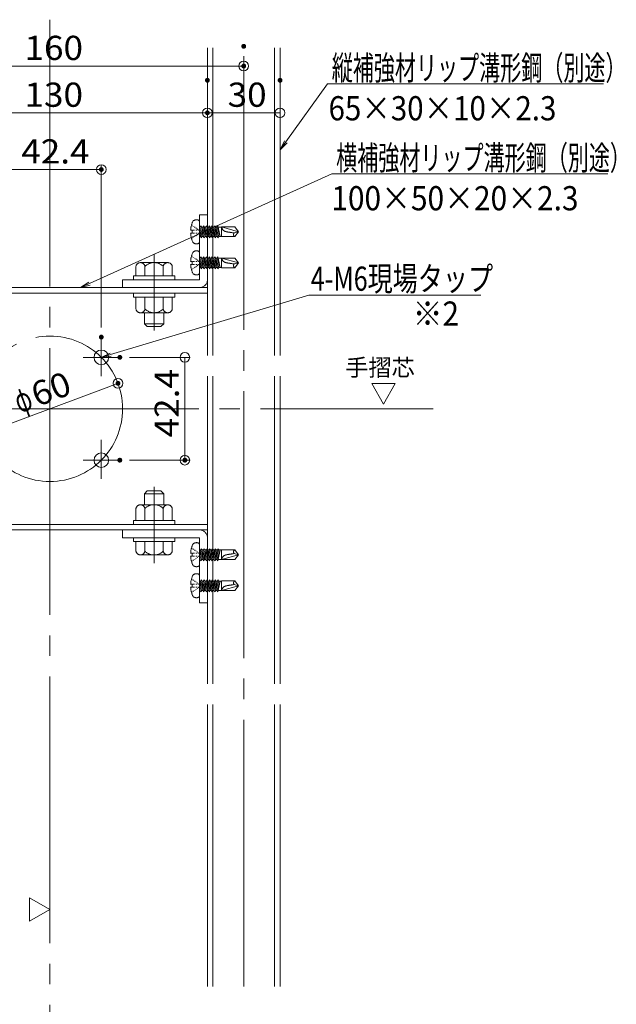
# Model space of a CAD drawing. Units: millimetres. Extents: x -800 to 807, y -553 to 555.
# Drawn here: x -259 to -13, y -147 to 259 of the extents above; entities that cross this region are included whole.
import ezdxf

# ---------------------------------------------------------------- set-up
doc = ezdxf.new("R2010")
doc.units = ezdxf.units.MM
doc.header["$LTSCALE"] = 5
for name, pattern in [('JWW_CENTERX2', [27.093333, 22.013333, -1.693333, 1.693333, -1.693333]), ('JWW_DASHED3', [3.386667, 2.54, -0.846667]), ('JWW_DASHEDX2', [27.093333, 25.4, -1.693333])]:
    doc.linetypes.add(name, pattern=pattern)
for name, color, linetype in [('08文字', 7, 'Continuous'), ('10ユーザー', 7, 'Continuous'), ('2通り芯', 7, 'Continuous'), ('6文字', 7, 'Continuous'), ('CENTER', 7, 'Continuous'), ('GR1-1', 7, 'Continuous'), ('moji', 7, 'Continuous'), ('SEHINSHIN', 7, 'Continuous'), ('shade', 7, 'Continuous'), ('中心線', 7, 'Continuous'), ('製品', 7, 'Continuous')]:
    doc.layers.add(name, color=color, linetype=linetype)
doc.styles.add('ＭＳ ゴシック', font='txt', dxfattribs={"height": 1})
doc.styles.add('ＭＳ Ｐゴシック', font='txt', dxfattribs={"height": 1})

# ---------------------------------------------------------------- blocks, each defined once
blk = doc.blocks.new('_ORIGIN_0-B_')
at = {"layer": '6文字', "color": 1, "linetype": 'Continuous', "lineweight": 5}
blk.add_line((0, 0), (-1, 0), dxfattribs=at)
blk.add_circle((0, 0), 0.5, dxfattribs=at)
blk = doc.blocks.new('MLeader1_0-B_')
at = {"layer": '6文字', "color": 1, "linetype": 'Continuous', "lineweight": 5}
for p, q in [((-29.929, 41.821), (-26.49, 46.605)), ((-26.49, 46.605), (-26.202, 46.605)), ((-26.202, 46.605), (-3.692, 46.605))]:
    blk.add_line(p, q, dxfattribs=at)
at = {"layer": '6文字', "color": 2, "linetype": 'Continuous', "lineweight": 20}
for p, q in [((-30.396, 41.172), (-30.037, 41.899)), ((-30.396, 41.172), (-29.929, 41.821)), ((-29.82, 41.744), (-30.396, 41.172))]:
    blk.add_line(p, q, dxfattribs=at)
at = {"layer": '6文字', "color": 2, "linetype": 'Continuous', "lineweight": 20, "style": 'ＭＳ ゴシック'}
for s, width, p in [('縦補強材リップ溝形鋼（別途）', 0.638136, (-26.13, 46.924)), ('65×30×10×2.3', 0.894793, (-26.396, 43.591))]:
    blk.add_text(s, height=1.99644, dxfattribs=dict(at, width=width)).set_placement(p)
blk = doc.blocks.new('MLeader2_0-B_')
at = {"layer": '6文字', "color": 1, "linetype": 'Continuous', "lineweight": 5}
for p, q in [((-46.135, 30.124), (-26.125, 39.181)), ((-26.125, 39.181), (-25.837, 39.181)), ((-25.837, 39.181), (-3.328, 39.181))]:
    blk.add_line(p, q, dxfattribs=at)
at = {"layer": '6文字', "color": 2, "linetype": 'Continuous', "lineweight": 20}
for p, q in [((-46.864, 29.794), (-46.19, 30.245)), ((-46.864, 29.794), (-46.135, 30.124)), ((-46.08, 30.002), (-46.864, 29.794))]:
    blk.add_line(p, q, dxfattribs=at)
at = {"layer": '6文字', "color": 2, "linetype": 'Continuous', "lineweight": 20, "style": 'ＭＳ ゴシック'}
for s, width, p in [('横補強材リップ溝形鋼（別途）', 0.638136, (-25.765, 39.501)), ('100×50×20×2.3', 0.905487, (-26.165, 36.168))]:
    blk.add_text(s, height=1.99644, dxfattribs=dict(at, width=width)).set_placement(p)
blk = doc.blocks.new('MLeader3_0-B_')
at = {"layer": '6文字', "color": 1, "linetype": 'Continuous', "lineweight": 5}
for p, q in [((-44.387, 24.266), (-28.027, 29.16)), ((-28.027, 29.16), (-27.739, 29.16)), ((-27.739, 29.16), (-13.816, 29.16))]:
    blk.add_line(p, q, dxfattribs=at)
at = {"layer": '6文字', "color": 2, "linetype": 'Continuous', "lineweight": 20}
for p, q in [((-45.153, 24.037), (-44.425, 24.394)), ((-45.153, 24.037), (-44.387, 24.266)), ((-44.348, 24.138), (-45.153, 24.037))]:
    blk.add_line(p, q, dxfattribs=at)
at = {"layer": '6文字', "color": 2, "linetype": 'Continuous', "lineweight": 20, "style": 'ＭＳ ゴシック', "width": 0.760353}
blk.add_text('4-M6現場タップ', height=1.9964, dxfattribs=at).set_placement((-27.867, 29.53))

msp = doc.modelspace()

# ---------------------------------------------------------------- linework, layer by layer
at = {"color": 6, "linetype": 'JWW_CENTERX2', "lineweight": 9}
for p, q in [((-203.88, 162.66), (-203.88, 131.23)), ((-203.88, 35.28), (-203.88, 66.71))]:
    msp.add_line(p, q, dxfattribs=at)
at = {"layer": '10ユーザー', "color": 4, "linetype": 'Continuous', "lineweight": 15}
for p, q in [((-104.44, 109.34), (-114.16, 109.34)), ((-114.16, 109.34), (-109.3, 100.92)), ((-109.3, 100.92), (-104.44, 109.34)), ((-255.39, -112.46), (-255.39, -102.74)), ((-255.39, -102.74), (-246.98, -107.6)), ((-246.98, -107.6), (-255.39, -112.46))]:
    msp.add_line(p, q, dxfattribs=at)
at = {"layer": '2通り芯', "color": 1, "linetype": 'JWW_CENTERX2', "lineweight": 9}
msp.add_line((-246.98, 259.49), (-246.98, -543.64), dxfattribs=at)
at = {"layer": '6文字', "color": 1, "linetype": 'Continuous', "lineweight": 5}
for p, q in [((-166.98, 244.5), (-166.98, 238.37)), ((-322.98, 240.37), (-170.98, 240.37)), ((-181.98, 230.48), (-181.98, 219.05)), ((-181.98, 230.48), (-181.98, 219.05)), ((-151.98, 230.48), (-151.98, 219.05)), ((-307.98, 221.05), (-185.98, 221.05)), ((-155.98, 221.05), (-177.98, 221.05)), ((-225.76, 132.54), (-225.76, 199.66)), ((-264.19, 197.66), (-229.76, 197.66)), ((-214.12, 120.18), (-189.28, 120.18)), ((-191.28, 116.18), (-191.28, 81.76)), ((-271.33, 89.86), (-222.63, 108.08)), ((-214.12, 77.76), (-189.28, 77.76))]:
    msp.add_line(p, q, dxfattribs=at)
at = {"layer": 'CENTER', "color": 5, "linetype": 'JWW_CENTERX2', "lineweight": 5}
msp.add_line((-166.98, -139.37), (-166.98, 247.92), dxfattribs=at)
at = {"layer": 'DEFPOINTS', "color": 1, "linetype": 'Continuous', "lineweight": 5, "const_width": 1}
for points in [[(-166.48, 248.5, 0.414214), (-166.98, 249, 0.414214), (-167.48, 248.5, 0.414214), (-166.98, 248, 0.414214)], [(-166.48, 240.37, 0.414214), (-166.98, 240.87, 0.414214), (-167.48, 240.37, 0.414214), (-166.98, 239.87, 0.414214)], [(-181.48, 234.48, 0.414214), (-181.98, 234.98, 0.414214), (-182.48, 234.48, 0.414214), (-181.98, 233.98, 0.414214)], [(-181.48, 234.48, 0.414214), (-181.98, 234.98, 0.414214), (-182.48, 234.48, 0.414214), (-181.98, 233.98, 0.414214)], [(-151.48, 234.48, 0.414214), (-151.98, 234.98, 0.414214), (-152.48, 234.48, 0.414214), (-151.98, 233.98, 0.414214)], [(-181.48, 221.05, 0.414214), (-181.98, 221.55, 0.414214), (-182.48, 221.05, 0.414214), (-181.98, 220.55, 0.414214)], [(-181.48, 221.05, 0.414214), (-181.98, 221.55, 0.414214), (-182.48, 221.05, 0.414214), (-181.98, 220.55, 0.414214)], [(-225.26, 197.66, 0.414214), (-225.76, 198.16, 0.414214), (-226.26, 197.66, 0.414214), (-225.76, 197.16, 0.414214)], [(-225.26, 128.54, 0.414214), (-225.76, 129.04, 0.414214), (-226.26, 128.54, 0.414214), (-225.76, 128.04, 0.414214)], [(-217.62, 120.18, 0.414214), (-218.12, 120.68, 0.414214), (-218.62, 120.18, 0.414214), (-218.12, 119.68, 0.414214)], [(-218.38, 109.48, 0.414214), (-218.88, 109.98, 0.414214), (-219.38, 109.48, 0.414214), (-218.88, 108.98, 0.414214)], [(-217.62, 77.76, 0.414214), (-218.12, 78.26, 0.414214), (-218.62, 77.76, 0.414214), (-218.12, 77.26, 0.414214)], [(-190.78, 77.76, 0.414214), (-191.28, 78.26, 0.414214), (-191.78, 77.76, 0.414214), (-191.28, 77.26, 0.414214)]]:
    msp.add_lwpolyline(points, format="xyb", close=True, dxfattribs=at)
at = {"layer": 'GR1-1', "color": 7, "linetype": 'Continuous', "lineweight": 5}
for centre in [(-225.76, 120.18), (-225.76, 77.76)]:
    msp.add_circle(centre, 3, dxfattribs=at)
at = {"layer": 'SEHINSHIN', "color": 8, "linetype": 'JWW_CENTERX2', "lineweight": 5}
for p, q in [((-225.76, 128.54), (-225.76, 112.48)), ((-233.27, 120.18), (-218.12, 120.18)), ((-246.98, 107.32), (-246.98, 91.27)), ((-254.48, 98.97), (-239.33, 98.97)), ((-225.76, 86.11), (-225.76, 70.05)), ((-233.27, 77.76), (-218.12, 77.76))]:
    msp.add_line(p, q, dxfattribs=at)
at = {"layer": 'SEHINSHIN', "color": 8, "linetype": 'JWW_CENTERX2', "lineweight": 9}
msp.add_circle((-246.98, 98.97), 30, dxfattribs=at)
at = {"layer": 'shade', "color": 6, "linetype": 'JWW_DASHEDX2', "lineweight": 15}
for p, q in [((-181.98, 247.92), (-181.98, -139.37)), ((-179.68, 247.92), (-179.68, -139.37)), ((-154.28, 247.92), (-154.28, -139.37)), ((-151.98, 247.92), (-151.98, -139.37)), ((-181.98, 178.97), (-185.18, 178.97)), ((-185.18, 178.97), (-185.18, 152.17)), ((-181.98, 152.17), (-181.98, 178.97)), ((-198.35, 159.27), (-209.61, 159.27)), ((-211.48, 153.77), (-211.48, 157.71)), ((-207.73, 153.77), (-207.73, 157.71)), ((-200.23, 153.77), (-200.23, 157.71)), ((-196.48, 153.77), (-196.48, 157.71)), ((-216.98, 148.97), (-216.98, 152.17)), ((-216.98, 152.17), (-185.18, 152.17)), ((-212.48, 153.77), (-212.48, 152.17)), ((-195.48, 153.77), (-212.48, 153.77)), ((-212.48, 152.17), (-195.48, 152.17)), ((-211.48, 153.77), (-196.48, 153.77)), ((-207.98, 153.77), (-199.98, 153.77)), ((-195.48, 152.17), (-195.48, 153.77)), ((-181.98, 148.97), (-311.98, 148.97)), ((-181.98, 146.67), (-311.98, 146.67)), ((-216.98, 148.97), (-185.18, 148.97)), ((-212.48, 146.67), (-212.48, 145.07)), ((-195.48, 146.67), (-212.48, 146.67)), ((-195.48, 145.07), (-195.48, 146.67)), ((-212.48, 145.07), (-195.48, 145.07)), ((-211.48, 145.07), (-211.48, 140.13)), ((-196.48, 145.07), (-211.48, 145.07)), ((-207.73, 145.07), (-207.73, 140.13)), ((-200.23, 145.07), (-200.23, 140.13)), ((-196.48, 145.07), (-196.48, 140.13)), ((-209.61, 138.57), (-198.35, 138.57)), ((-207.98, 138.57), (-207.98, 134.07)), ((-199.98, 138.57), (-199.98, 134.07)), ((-207.98, 134.07), (-206.78, 132.87)), ((-207.98, 134.07), (-199.98, 134.07)), ((-199.98, 134.07), (-201.18, 132.87)), ((-206.78, 132.87), (-201.18, 132.87)), ((-207.98, 63.87), (-206.78, 65.07)), ((-206.78, 65.07), (-201.18, 65.07)), ((-199.98, 63.87), (-201.18, 65.07)), ((-207.98, 63.87), (-199.98, 63.87)), ((-207.98, 59.37), (-207.98, 63.87)), ((-199.98, 59.37), (-199.98, 63.87)), ((-211.48, 52.87), (-211.48, 57.81)), ((-209.61, 59.37), (-198.35, 59.37)), ((-207.73, 52.87), (-207.73, 57.81)), ((-200.23, 52.87), (-200.23, 57.81)), ((-196.48, 52.87), (-196.48, 57.81)), ((-212.48, 51.27), (-212.48, 52.87)), ((-212.48, 52.87), (-195.48, 52.87)), ((-196.48, 52.87), (-211.48, 52.87)), ((-195.48, 52.87), (-195.48, 51.27)), ((-181.98, 51.27), (-311.98, 51.27)), ((-181.98, 48.97), (-311.98, 48.97)), ((-216.98, 48.97), (-185.18, 48.97)), ((-216.98, 48.97), (-216.98, 45.77)), ((-195.48, 51.27), (-212.48, 51.27)), ((-216.98, 45.77), (-185.18, 45.77)), ((-212.48, 44.17), (-212.48, 45.77)), ((-212.48, 45.77), (-195.48, 45.77)), ((-195.48, 45.77), (-195.48, 44.17)), ((-185.18, 18.97), (-185.18, 45.77)), ((-181.98, 45.77), (-181.98, 18.97)), ((-195.48, 44.17), (-212.48, 44.17)), ((-211.48, 44.17), (-196.48, 44.17)), ((-211.48, 44.17), (-211.48, 40.23)), ((-207.98, 44.17), (-199.98, 44.17)), ((-207.73, 44.17), (-207.73, 40.23)), ((-200.23, 44.17), (-200.23, 40.23)), ((-196.48, 44.17), (-196.48, 40.23)), ((-198.35, 38.67), (-209.61, 38.67)), ((-181.98, 18.97), (-185.18, 18.97))]:
    msp.add_line(p, q, dxfattribs=at)
for centre, radius, start, end in [((-209.6, 157.36), 1.91, 10.5295, 169.4705), ((-203.98, 153.97), 5.3, 44.9218, 135.0782), ((-198.35, 157.36), 1.91, 10.5295, 169.4705), ((-185.18, 152.17), 3.2, 270, 0), ((-209.6, 140.48), 1.91, 190.5295, 349.4705), ((-203.98, 143.87), 5.3, 224.9218, 315.0782), ((-198.35, 140.48), 1.91, 190.5295, 349.4705), ((-209.6, 57.46), 1.91, 10.5295, 169.4705), ((-203.98, 54.07), 5.3, 44.9218, 135.0782), ((-198.35, 57.46), 1.91, 10.5295, 169.4705), ((-185.18, 45.77), 3.2, 0, 90), ((-209.6, 40.58), 1.91, 190.5295, 349.4705), ((-203.98, 43.97), 5.3, 224.9218, 315.0782), ((-198.35, 40.58), 1.91, 190.5295, 349.4705)]:
    msp.add_arc(centre, radius, start, end, dxfattribs=at)
at = {"layer": '中心線', "color": 1, "linetype": 'JWW_CENTERX2', "lineweight": 9}
msp.add_line((-431.01, 98.97), (-88.81, 98.97), dxfattribs=at)
at = {"layer": '製品', "color": 6, "linetype": 'JWW_DASHED3', "lineweight": 5}
for p, q in [((-188.53, 174.74), (-188.24, 174.54)), ((-185.18, 175.92), (-185.18, 168.02)), ((-188.89, 172.59), (-188.28, 172.59)), ((-188.28, 171.35), (-188.89, 171.35)), ((-188.28, 172.59), (-188.28, 171.35)), ((-187.95, 174.35), (-187.65, 174.15)), ((-187.95, 172.59), (-187.62, 172.59)), ((-187.95, 171.35), (-187.62, 171.35)), ((-187.36, 173.96), (-187.07, 173.76)), ((-187.29, 172.59), (-186.96, 172.59)), ((-187.29, 171.35), (-186.96, 171.35)), ((-186.77, 173.57), (-186.48, 173.37)), ((-186.63, 172.59), (-186.3, 172.59)), ((-186.63, 171.35), (-186.3, 171.35)), ((-186.18, 173.18), (-185.89, 172.98)), ((-186.18, 170.76), (-185.89, 170.96)), ((-185.96, 172.59), (-185.63, 172.59)), ((-185.96, 171.35), (-185.63, 171.35)), ((-185.6, 172.79), (-185.3, 172.59)), ((-185.6, 171.15), (-185.3, 171.35)), ((-185.3, 172.34), (-185.3, 172.09)), ((-185.3, 171.85), (-185.3, 171.6)), ((-185.18, 173.91), (-185.03, 173.91)), ((-184.1, 170.03), (-185.18, 172.99)), ((-185.18, 172.14), (-185, 171.36)), ((-185.18, 171.16), (-184.57, 169.49)), ((-185, 171.36), (-185.16, 171.11)), ((-185.16, 171.11), (-184.91, 170.98)), ((-184.57, 174.45), (-185.03, 173.91)), ((-185.03, 173.91), (-183.42, 169.49)), ((-184.55, 171.28), (-185, 171.36)), ((-184.91, 170.98), (-184.55, 171.28)), ((-184.91, 170.98), (-184.57, 169.49)), ((-184.57, 174.45), (-183.92, 171.65)), ((-182.95, 170.03), (-184.57, 174.45)), ((-184.37, 173.91), (-183.89, 173.91)), ((-183.92, 171.65), (-184.12, 171.39)), ((-184.12, 171.39), (-183.83, 171.27)), ((-183.51, 171.56), (-183.92, 171.65)), ((-183.42, 174.45), (-183.89, 173.91)), ((-183.89, 173.91), (-182.27, 169.49)), ((-183.83, 171.27), (-183.51, 171.56)), ((-183.83, 171.27), (-183.42, 169.49)), ((-183.42, 174.45), (-182.84, 171.94)), ((-181.8, 170.03), (-183.42, 174.45)), ((-183.22, 173.91), (-182.74, 173.91)), ((-182.84, 171.94), (-183.07, 171.67)), ((-183.07, 171.67), (-182.75, 171.56)), ((-182.46, 171.84), (-182.84, 171.94)), ((-182.75, 171.56), (-182.46, 171.84)), ((-182.75, 171.56), (-182.27, 169.49)), ((-182.27, 174.45), (-182.74, 173.91)), ((-182.74, 173.91), (-181.12, 169.49)), ((-182.27, 174.45), (-181.76, 172.23)), ((-180.66, 170.03), (-182.27, 174.45)), ((-182.07, 173.91), (-181.59, 173.91)), ((-181.76, 172.23), (-182.03, 171.95)), ((-182.03, 171.95), (-181.67, 171.84)), ((-181.42, 172.12), (-181.76, 172.23)), ((-181.67, 171.84), (-181.42, 172.12)), ((-181.67, 171.84), (-181.12, 169.49)), ((-181.12, 174.45), (-181.59, 173.91)), ((-181.59, 173.91), (-179.98, 169.49)), ((-179.51, 170.03), (-181.12, 174.45)), ((-181.12, 174.45), (-180.68, 172.52)), ((-180.68, 172.52), (-180.98, 172.23)), ((-180.98, 172.23), (-180.59, 172.13)), ((-180.92, 173.91), (-180.44, 173.91)), ((-180.37, 172.4), (-180.68, 172.52)), ((-180.59, 172.13), (-180.37, 172.4)), ((-180.59, 172.13), (-179.98, 169.49)), ((-179.98, 174.45), (-180.44, 173.91)), ((-180.44, 173.91), (-178.83, 169.49)), ((-178.36, 170.03), (-179.98, 174.45)), ((-179.98, 174.45), (-179.6, 172.81)), ((-179.6, 172.81), (-179.94, 172.51)), ((-179.94, 172.51), (-179.51, 172.42)), ((-179.78, 173.91), (-179.3, 173.91)), ((-179.33, 172.68), (-179.6, 172.81)), ((-179.51, 172.42), (-179.33, 172.68)), ((-179.51, 172.42), (-178.83, 169.49)), ((-178.83, 174.45), (-179.3, 173.91)), ((-179.3, 173.91), (-177.68, 169.49)), ((-178.52, 173.1), (-178.89, 172.79)), ((-178.89, 172.79), (-178.43, 172.71)), ((-177.22, 170.03), (-178.83, 174.45)), ((-178.83, 174.45), (-178.52, 173.1)), ((-178.63, 173.91), (-178.15, 173.91)), ((-178.28, 172.96), (-178.52, 173.1)), ((-178.43, 172.71), (-178.28, 172.96)), ((-178.43, 172.71), (-177.68, 169.49)), ((-177.68, 174.45), (-178.15, 173.91)), ((-178.15, 173.91), (-176.65, 170.03)), ((-177.44, 173.39), (-177.83, 173.08)), ((-177.83, 173.08), (-177.35, 173)), ((-177.68, 174.45), (-177.43, 173.38)), ((-177.48, 173.91), (-177.68, 174.45)), ((-177.48, 173.91), (-176.65, 170.03)), ((-177.48, 173.91), (-176.13, 173.91)), ((-177.33, 173.21), (-177.44, 173.39)), ((-177.35, 173), (-177.33, 173.21)), ((-177.34, 173), (-176.65, 170.03)), ((-176.13, 173.96), (-176.13, 169.98)), ((-176.13, 173.96), (-169.18, 171.97)), ((-170.62, 173.96), (-176.13, 173.96)), ((-170.91, 171.51), (-169.18, 171.97)), ((-170.62, 173.96), (-169.18, 171.97)), ((-169.18, 171.97), (-170.62, 169.98)), ((-188.53, 169.2), (-188.24, 169.4)), ((-187.95, 169.59), (-187.65, 169.79)), ((-187.36, 169.98), (-187.07, 170.18)), ((-186.77, 170.37), (-186.48, 170.57)), ((-185.18, 170.03), (-184.76, 170.03)), ((-184.57, 169.49), (-184.1, 170.03)), ((-184.1, 170.03), (-183.62, 170.03)), ((-183.42, 169.49), (-182.95, 170.03)), ((-182.95, 170.03), (-182.47, 170.03)), ((-182.27, 169.49), (-181.8, 170.03)), ((-181.8, 170.03), (-181.32, 170.03)), ((-181.12, 169.49), (-180.66, 170.03)), ((-180.66, 170.03), (-180.18, 170.03)), ((-179.98, 169.49), (-179.51, 170.03)), ((-179.51, 170.03), (-179.03, 170.03)), ((-178.83, 169.49), (-178.36, 170.03)), ((-178.36, 170.03), (-177.88, 170.03)), ((-177.68, 169.49), (-177.22, 170.03)), ((-177.22, 170.03), (-176.13, 170.03)), ((-176.13, 169.98), (-170.62, 169.98)), ((-185.18, 163.12), (-185.18, 155.22)), ((-188.89, 159.79), (-188.28, 159.79)), ((-188.28, 158.55), (-188.89, 158.55)), ((-188.53, 161.94), (-188.24, 161.74)), ((-188.28, 159.79), (-188.28, 158.55)), ((-187.95, 161.55), (-187.65, 161.35)), ((-187.95, 159.79), (-187.62, 159.79)), ((-187.95, 158.55), (-187.62, 158.55)), ((-187.36, 161.16), (-187.07, 160.96)), ((-187.29, 159.79), (-186.96, 159.79)), ((-187.29, 158.55), (-186.96, 158.55)), ((-186.77, 160.77), (-186.48, 160.57)), ((-186.63, 159.79), (-186.3, 159.79)), ((-186.63, 158.55), (-186.3, 158.55)), ((-186.18, 160.38), (-185.89, 160.18)), ((-185.96, 159.79), (-185.63, 159.79)), ((-185.96, 158.55), (-185.63, 158.55)), ((-185.6, 159.99), (-185.3, 159.79)), ((-185.6, 158.35), (-185.3, 158.55)), ((-185.3, 159.54), (-185.3, 159.29)), ((-185.3, 159.05), (-185.3, 158.8)), ((-185.18, 161.11), (-185.03, 161.11)), ((-184.1, 157.23), (-185.18, 160.19)), ((-185.18, 159.34), (-185, 158.56)), ((-185, 158.56), (-185.16, 158.31)), ((-184.57, 161.65), (-185.03, 161.11)), ((-185.03, 161.11), (-183.42, 156.69)), ((-184.55, 158.48), (-185, 158.56)), ((-184.91, 158.18), (-184.55, 158.48)), ((-184.57, 161.65), (-183.92, 158.85)), ((-182.95, 157.23), (-184.57, 161.65)), ((-184.37, 161.11), (-183.89, 161.11)), ((-183.92, 158.85), (-184.12, 158.59)), ((-184.12, 158.59), (-183.83, 158.47)), ((-183.51, 158.76), (-183.92, 158.85)), ((-183.42, 161.65), (-183.89, 161.11)), ((-183.89, 161.11), (-182.27, 156.69)), ((-183.83, 158.47), (-183.51, 158.76)), ((-183.83, 158.47), (-183.42, 156.69)), ((-183.42, 161.65), (-182.84, 159.14)), ((-181.8, 157.23), (-183.42, 161.65)), ((-183.22, 161.11), (-182.74, 161.11)), ((-182.84, 159.14), (-183.07, 158.87)), ((-183.07, 158.87), (-182.75, 158.76)), ((-182.46, 159.04), (-182.84, 159.14)), ((-182.75, 158.76), (-182.46, 159.04)), ((-182.75, 158.76), (-182.27, 156.69)), ((-182.27, 161.65), (-182.74, 161.11)), ((-182.74, 161.11), (-181.12, 156.69)), ((-182.27, 161.65), (-181.76, 159.43)), ((-180.66, 157.23), (-182.27, 161.65)), ((-182.07, 161.11), (-181.59, 161.11)), ((-181.76, 159.43), (-182.03, 159.15)), ((-182.03, 159.15), (-181.67, 159.04)), ((-181.42, 159.32), (-181.76, 159.43)), ((-181.67, 159.04), (-181.42, 159.32)), ((-181.67, 159.04), (-181.12, 156.69)), ((-181.12, 161.65), (-181.59, 161.11)), ((-181.59, 161.11), (-179.98, 156.69)), ((-179.51, 157.23), (-181.12, 161.65)), ((-181.12, 161.65), (-180.68, 159.72)), ((-180.68, 159.72), (-180.98, 159.43)), ((-180.98, 159.43), (-180.59, 159.33)), ((-180.92, 161.11), (-180.44, 161.11)), ((-180.37, 159.6), (-180.68, 159.72)), ((-180.59, 159.33), (-180.37, 159.6)), ((-180.59, 159.33), (-179.98, 156.69)), ((-179.98, 161.65), (-180.44, 161.11)), ((-180.44, 161.11), (-178.83, 156.69)), ((-178.36, 157.23), (-179.98, 161.65)), ((-179.98, 161.65), (-179.6, 160.01)), ((-179.6, 160.01), (-179.94, 159.71)), ((-179.94, 159.71), (-179.51, 159.62)), ((-179.78, 161.11), (-179.3, 161.11)), ((-179.33, 159.88), (-179.6, 160.01)), ((-179.51, 159.62), (-179.33, 159.88)), ((-179.51, 159.62), (-178.83, 156.69)), ((-178.83, 161.65), (-179.3, 161.11)), ((-179.3, 161.11), (-177.68, 156.69)), ((-178.52, 160.3), (-178.89, 159.99)), ((-178.89, 159.99), (-178.43, 159.91)), ((-177.22, 157.23), (-178.83, 161.65)), ((-178.83, 161.65), (-178.52, 160.3)), ((-178.63, 161.11), (-178.15, 161.11)), ((-178.28, 160.16), (-178.52, 160.3)), ((-178.43, 159.91), (-178.28, 160.16)), ((-178.43, 159.91), (-177.68, 156.69)), ((-177.68, 161.65), (-178.15, 161.11)), ((-178.15, 161.11), (-176.65, 157.23)), ((-177.44, 160.59), (-177.83, 160.28)), ((-177.83, 160.28), (-177.35, 160.2)), ((-177.68, 161.65), (-177.43, 160.58)), ((-177.48, 161.11), (-177.68, 161.65)), ((-177.48, 161.11), (-176.65, 157.23)), ((-177.48, 161.11), (-176.13, 161.11)), ((-177.33, 160.41), (-177.44, 160.59)), ((-177.35, 160.2), (-177.33, 160.41)), ((-177.34, 160.2), (-176.65, 157.23)), ((-176.13, 161.16), (-176.13, 157.18)), ((-176.13, 161.16), (-169.18, 159.17)), ((-170.62, 161.16), (-176.13, 161.16)), ((-170.91, 158.71), (-169.18, 159.17)), ((-170.62, 161.16), (-169.18, 159.17)), ((-169.18, 159.17), (-170.62, 157.18)), ((-188.53, 156.4), (-188.24, 156.6)), ((-187.95, 156.79), (-187.65, 156.99)), ((-187.36, 157.18), (-187.07, 157.38)), ((-186.77, 157.57), (-186.48, 157.77)), ((-186.18, 157.96), (-185.89, 158.16)), ((-185.18, 158.36), (-184.57, 156.69)), ((-185.18, 157.23), (-184.76, 157.23)), ((-185.16, 158.31), (-184.91, 158.18)), ((-184.91, 158.18), (-184.57, 156.69)), ((-184.57, 156.69), (-184.1, 157.23)), ((-184.1, 157.23), (-183.62, 157.23)), ((-183.42, 156.69), (-182.95, 157.23)), ((-182.95, 157.23), (-182.47, 157.23)), ((-182.27, 156.69), (-181.8, 157.23)), ((-181.8, 157.23), (-181.32, 157.23)), ((-181.12, 156.69), (-180.66, 157.23)), ((-180.66, 157.23), (-180.18, 157.23)), ((-179.98, 156.69), (-179.51, 157.23)), ((-179.51, 157.23), (-179.03, 157.23)), ((-178.83, 156.69), (-178.36, 157.23)), ((-178.36, 157.23), (-177.88, 157.23)), ((-177.68, 156.69), (-177.22, 157.23)), ((-177.22, 157.23), (-176.13, 157.23)), ((-176.13, 157.18), (-170.62, 157.18)), ((-188.53, 41.54), (-188.24, 41.34)), ((-187.95, 41.15), (-187.65, 40.95)), ((-187.36, 40.76), (-187.07, 40.56)), ((-185.18, 34.82), (-185.18, 42.72)), ((-185.18, 39.58), (-184.57, 41.25)), ((-184.1, 40.71), (-185.18, 37.75)), ((-185.18, 40.71), (-184.76, 40.71)), ((-185.03, 36.83), (-183.42, 41.25)), ((-184.91, 39.76), (-184.57, 41.25)), ((-184.57, 41.25), (-184.1, 40.71)), ((-182.95, 40.71), (-184.57, 36.29)), ((-184.1, 40.71), (-183.62, 40.71)), ((-183.89, 36.83), (-182.27, 41.25)), ((-183.83, 39.47), (-183.42, 41.25)), ((-183.42, 41.25), (-182.95, 40.71)), ((-181.8, 40.71), (-183.42, 36.29)), ((-182.95, 40.71), (-182.47, 40.71)), ((-182.75, 39.18), (-182.27, 41.25)), ((-182.74, 36.83), (-181.12, 41.25)), ((-182.27, 41.25), (-181.8, 40.71)), ((-180.66, 40.71), (-182.27, 36.29)), ((-181.8, 40.71), (-181.32, 40.71)), ((-181.67, 38.89), (-181.12, 41.25)), ((-181.59, 36.83), (-179.98, 41.25)), ((-181.12, 41.25), (-180.66, 40.71)), ((-179.51, 40.71), (-181.12, 36.29)), ((-180.66, 40.71), (-180.18, 40.71)), ((-180.59, 38.6), (-179.98, 41.25)), ((-180.44, 36.83), (-178.83, 41.25)), ((-179.98, 41.25), (-179.51, 40.71)), ((-178.36, 40.71), (-179.98, 36.29)), ((-179.51, 38.32), (-178.83, 41.25)), ((-179.51, 40.71), (-179.03, 40.71)), ((-179.3, 36.83), (-177.68, 41.25)), ((-178.83, 41.25), (-178.36, 40.71)), ((-177.22, 40.71), (-178.83, 36.29)), ((-178.43, 38.03), (-177.68, 41.25)), ((-178.36, 40.71), (-177.88, 40.71)), ((-178.15, 36.83), (-176.65, 40.71)), ((-177.68, 41.25), (-177.22, 40.71)), ((-177.48, 36.83), (-176.65, 40.71)), ((-177.34, 37.74), (-176.65, 40.71)), ((-177.22, 40.71), (-176.13, 40.71)), ((-176.13, 36.78), (-176.13, 40.76)), ((-176.13, 40.76), (-170.62, 40.76)), ((-169.18, 38.77), (-170.62, 40.76)), ((-188.28, 39.39), (-188.89, 39.39)), ((-188.89, 38.15), (-188.28, 38.15)), ((-188.28, 38.15), (-188.28, 39.39)), ((-187.95, 39.39), (-187.62, 39.39)), ((-187.95, 38.15), (-187.62, 38.15)), ((-187.95, 36.39), (-187.65, 36.59)), ((-187.36, 36.78), (-187.07, 36.98)), ((-187.29, 39.39), (-186.96, 39.39)), ((-187.29, 38.15), (-186.96, 38.15)), ((-186.77, 40.37), (-186.48, 40.17)), ((-186.77, 37.17), (-186.48, 37.37)), ((-186.63, 39.39), (-186.3, 39.39)), ((-186.63, 38.15), (-186.3, 38.15)), ((-186.18, 39.98), (-185.89, 39.78)), ((-186.18, 37.56), (-185.89, 37.76)), ((-185.96, 39.39), (-185.63, 39.39)), ((-185.96, 38.15), (-185.63, 38.15)), ((-185.6, 39.59), (-185.3, 39.39)), ((-185.6, 37.95), (-185.3, 38.15)), ((-185.3, 38.89), (-185.3, 39.14)), ((-185.3, 38.4), (-185.3, 38.65)), ((-185.18, 38.6), (-185, 39.38)), ((-185.18, 36.83), (-185.03, 36.83)), ((-185.16, 39.62), (-184.91, 39.76)), ((-185, 39.38), (-185.16, 39.62)), ((-184.57, 36.29), (-185.03, 36.83)), ((-184.55, 39.46), (-185, 39.38)), ((-184.91, 39.76), (-184.55, 39.46)), ((-184.57, 36.29), (-183.92, 39.09)), ((-184.37, 36.83), (-183.89, 36.83)), ((-184.12, 39.34), (-183.83, 39.47)), ((-183.92, 39.09), (-184.12, 39.34)), ((-183.51, 39.18), (-183.92, 39.09)), ((-183.42, 36.29), (-183.89, 36.83)), ((-183.83, 39.47), (-183.51, 39.18)), ((-183.42, 36.29), (-182.84, 38.8)), ((-183.22, 36.83), (-182.74, 36.83)), ((-183.07, 39.06), (-182.75, 39.18)), ((-182.84, 38.8), (-183.07, 39.06)), ((-182.46, 38.9), (-182.84, 38.8)), ((-182.75, 39.18), (-182.46, 38.9)), ((-182.27, 36.29), (-182.74, 36.83)), ((-182.27, 36.29), (-181.76, 38.51)), ((-182.07, 36.83), (-181.59, 36.83)), ((-182.03, 38.78), (-181.67, 38.89)), ((-181.76, 38.51), (-182.03, 38.78)), ((-181.42, 38.62), (-181.76, 38.51)), ((-181.67, 38.89), (-181.42, 38.62)), ((-181.12, 36.29), (-181.59, 36.83)), ((-181.12, 36.29), (-180.68, 38.22)), ((-180.98, 38.5), (-180.59, 38.6)), ((-180.68, 38.22), (-180.98, 38.5)), ((-180.92, 36.83), (-180.44, 36.83)), ((-180.37, 38.34), (-180.68, 38.22)), ((-180.59, 38.6), (-180.37, 38.34)), ((-179.98, 36.29), (-180.44, 36.83)), ((-179.98, 36.29), (-179.6, 37.93)), ((-179.94, 38.22), (-179.51, 38.32)), ((-179.6, 37.93), (-179.94, 38.22)), ((-179.78, 36.83), (-179.3, 36.83)), ((-179.33, 38.06), (-179.6, 37.93)), ((-179.51, 38.32), (-179.33, 38.06)), ((-178.83, 36.29), (-179.3, 36.83)), ((-178.89, 37.94), (-178.43, 38.03)), ((-178.52, 37.64), (-178.89, 37.94)), ((-178.83, 36.29), (-178.52, 37.64)), ((-178.63, 36.83), (-178.15, 36.83)), ((-178.28, 37.78), (-178.52, 37.64)), ((-178.43, 38.03), (-178.28, 37.78)), ((-177.68, 36.29), (-178.15, 36.83)), ((-177.83, 37.66), (-177.35, 37.74)), ((-177.44, 37.35), (-177.83, 37.66)), ((-177.68, 36.29), (-177.43, 37.36)), ((-177.48, 36.83), (-177.68, 36.29)), ((-177.48, 36.83), (-176.13, 36.83)), ((-177.33, 37.53), (-177.44, 37.35)), ((-177.35, 37.74), (-177.33, 37.53)), ((-176.13, 36.78), (-169.18, 38.77)), ((-170.62, 36.78), (-176.13, 36.78)), ((-170.91, 39.23), (-169.18, 38.77)), ((-170.62, 36.78), (-169.18, 38.77)), ((-188.53, 36), (-188.24, 36.2)), ((-188.53, 28.74), (-188.24, 28.54)), ((-185.18, 22.02), (-185.18, 29.92)), ((-185.18, 26.78), (-184.57, 28.45)), ((-185.03, 24.03), (-183.42, 28.45)), ((-184.91, 26.96), (-184.57, 28.45)), ((-184.57, 28.45), (-184.1, 27.91)), ((-183.89, 24.03), (-182.27, 28.45)), ((-183.83, 26.67), (-183.42, 28.45)), ((-183.42, 28.45), (-182.95, 27.91)), ((-182.75, 26.38), (-182.27, 28.45)), ((-182.74, 24.03), (-181.12, 28.45)), ((-182.27, 28.45), (-181.8, 27.91)), ((-181.67, 26.09), (-181.12, 28.45)), ((-181.59, 24.03), (-179.98, 28.45)), ((-181.12, 28.45), (-180.66, 27.91)), ((-180.59, 25.8), (-179.98, 28.45)), ((-180.44, 24.03), (-178.83, 28.45)), ((-179.98, 28.45), (-179.51, 27.91)), ((-179.51, 25.52), (-178.83, 28.45)), ((-179.3, 24.03), (-177.68, 28.45)), ((-178.83, 28.45), (-178.36, 27.91)), ((-178.43, 25.23), (-177.68, 28.45)), ((-177.68, 28.45), (-177.22, 27.91)), ((-188.28, 26.59), (-188.89, 26.59)), ((-188.89, 25.35), (-188.28, 25.35)), ((-188.28, 25.35), (-188.28, 26.59)), ((-187.95, 28.35), (-187.65, 28.15)), ((-187.95, 26.59), (-187.62, 26.59)), ((-187.95, 25.35), (-187.62, 25.35)), ((-187.36, 27.96), (-187.07, 27.76)), ((-187.29, 26.59), (-186.96, 26.59)), ((-187.29, 25.35), (-186.96, 25.35)), ((-186.77, 27.57), (-186.48, 27.37)), ((-186.77, 24.37), (-186.48, 24.57)), ((-186.63, 26.59), (-186.3, 26.59)), ((-186.63, 25.35), (-186.3, 25.35)), ((-186.18, 27.18), (-185.89, 26.98)), ((-186.18, 24.76), (-185.89, 24.96)), ((-185.96, 26.59), (-185.63, 26.59)), ((-185.96, 25.35), (-185.63, 25.35)), ((-185.6, 26.79), (-185.3, 26.59)), ((-185.6, 25.15), (-185.3, 25.35)), ((-185.3, 26.09), (-185.3, 26.34)), ((-185.3, 25.6), (-185.3, 25.85)), ((-184.1, 27.91), (-185.18, 24.95)), ((-185.18, 27.91), (-184.76, 27.91)), ((-185.18, 25.8), (-185, 26.58)), ((-185.16, 26.82), (-184.91, 26.96)), ((-185, 26.58), (-185.16, 26.82)), ((-184.55, 26.66), (-185, 26.58)), ((-184.91, 26.96), (-184.55, 26.66)), ((-182.95, 27.91), (-184.57, 23.49)), ((-184.57, 23.49), (-183.92, 26.29)), ((-184.12, 26.54), (-183.83, 26.67)), ((-183.92, 26.29), (-184.12, 26.54)), ((-184.1, 27.91), (-183.62, 27.91)), ((-183.51, 26.38), (-183.92, 26.29)), ((-183.83, 26.67), (-183.51, 26.38)), ((-181.8, 27.91), (-183.42, 23.49)), ((-183.42, 23.49), (-182.84, 26)), ((-183.07, 26.26), (-182.75, 26.38)), ((-182.84, 26), (-183.07, 26.26)), ((-182.95, 27.91), (-182.47, 27.91)), ((-182.46, 26.1), (-182.84, 26)), ((-182.75, 26.38), (-182.46, 26.1)), ((-180.66, 27.91), (-182.27, 23.49)), ((-182.27, 23.49), (-181.76, 25.71)), ((-182.03, 25.98), (-181.67, 26.09)), ((-181.76, 25.71), (-182.03, 25.98)), ((-181.8, 27.91), (-181.32, 27.91)), ((-181.42, 25.82), (-181.76, 25.71)), ((-181.67, 26.09), (-181.42, 25.82)), ((-179.51, 27.91), (-181.12, 23.49)), ((-181.12, 23.49), (-180.68, 25.42)), ((-180.98, 25.7), (-180.59, 25.8)), ((-180.68, 25.42), (-180.98, 25.7)), ((-180.37, 25.54), (-180.68, 25.42)), ((-180.66, 27.91), (-180.18, 27.91)), ((-180.59, 25.8), (-180.37, 25.54)), ((-178.36, 27.91), (-179.98, 23.49)), ((-179.98, 23.49), (-179.6, 25.13)), ((-179.94, 25.42), (-179.51, 25.52)), ((-179.6, 25.13), (-179.94, 25.42)), ((-179.33, 25.26), (-179.6, 25.13)), ((-179.51, 27.91), (-179.03, 27.91)), ((-179.51, 25.52), (-179.33, 25.26)), ((-178.89, 25.14), (-178.43, 25.23)), ((-178.52, 24.84), (-178.89, 25.14)), ((-177.22, 27.91), (-178.83, 23.49)), ((-178.83, 23.49), (-178.52, 24.84)), ((-178.28, 24.98), (-178.52, 24.84)), ((-178.43, 25.23), (-178.28, 24.98)), ((-178.36, 27.91), (-177.88, 27.91)), ((-178.15, 24.03), (-176.65, 27.91)), ((-177.83, 24.86), (-177.35, 24.94)), ((-177.44, 24.55), (-177.83, 24.86)), ((-177.68, 23.49), (-177.43, 24.56)), ((-177.48, 24.03), (-176.65, 27.91)), ((-177.33, 24.73), (-177.44, 24.55)), ((-177.35, 24.94), (-177.33, 24.73)), ((-177.34, 24.94), (-176.65, 27.91)), ((-177.22, 27.91), (-176.13, 27.91)), ((-176.13, 23.98), (-176.13, 27.96)), ((-176.13, 27.96), (-170.62, 27.96)), ((-176.13, 23.98), (-169.18, 25.97)), ((-170.91, 26.43), (-169.18, 25.97)), ((-169.18, 25.97), (-170.62, 27.96)), ((-170.62, 23.98), (-169.18, 25.97)), ((-188.53, 23.2), (-188.24, 23.4)), ((-187.95, 23.59), (-187.65, 23.79)), ((-187.36, 23.98), (-187.07, 24.18)), ((-185.18, 24.03), (-185.03, 24.03)), ((-184.57, 23.49), (-185.03, 24.03)), ((-184.37, 24.03), (-183.89, 24.03)), ((-183.42, 23.49), (-183.89, 24.03)), ((-183.22, 24.03), (-182.74, 24.03)), ((-182.27, 23.49), (-182.74, 24.03)), ((-182.07, 24.03), (-181.59, 24.03)), ((-181.12, 23.49), (-181.59, 24.03)), ((-180.92, 24.03), (-180.44, 24.03)), ((-179.98, 23.49), (-180.44, 24.03)), ((-179.78, 24.03), (-179.3, 24.03)), ((-178.83, 23.49), (-179.3, 24.03)), ((-178.63, 24.03), (-178.15, 24.03)), ((-177.68, 23.49), (-178.15, 24.03)), ((-177.48, 24.03), (-177.68, 23.49)), ((-177.48, 24.03), (-176.13, 24.03)), ((-170.62, 23.98), (-176.13, 23.98))]:
    msp.add_line(p, q, dxfattribs=at)
for centre, radius, start, end in [((-178.35, 171.97), 10.56, 154.9424, 176.6277), ((-186.42, 174.45), 2.48, 80.4059, 126.8699), ((-186.17, 175.92), 0.994, 0, 80.4059), ((-178.35, 171.97), 10.56, 183.3723, 205.0576), ((-173.9, 174.3), 2.26, 188.8718, 243.8422), ((-173.28, 175.58), 3.68, 243.8422, 260.52), ((-159.13, 260.3), 89.57, 260.52, 262.4454), ((-170.28, 170.83), 0.918, 132.9449, 248.1452), ((-186.42, 169.49), 2.48, 233.1301, 279.5941), ((-186.17, 168.02), 0.994, 279.5941, 0), ((-178.35, 159.17), 10.56, 154.9424, 176.6277), ((-186.42, 161.65), 2.48, 80.4059, 126.8699), ((-186.17, 163.12), 0.994, 0, 80.4059), ((-178.35, 159.17), 10.56, 183.3723, 205.0576), ((-173.9, 161.5), 2.26, 188.8718, 243.8422), ((-173.28, 162.78), 3.68, 243.8422, 260.52), ((-159.13, 247.5), 89.57, 260.52, 262.4454), ((-170.28, 158.03), 0.918, 132.9449, 248.1452), ((-186.42, 156.69), 2.48, 233.1301, 279.5941), ((-186.17, 155.22), 0.994, 279.5941, 0), ((-178.35, 38.77), 10.56, 154.9424, 176.6277), ((-186.42, 41.25), 2.48, 80.4059, 126.8699), ((-186.17, 42.72), 0.994, 0, 80.4059), ((-170.28, 39.9), 0.918, 111.8548, 227.0551), ((-178.35, 38.77), 10.56, 183.3723, 205.0576), ((-173.9, 36.43), 2.26, 116.1578, 171.1282), ((-173.28, 35.16), 3.68, 99.48, 116.1578), ((-159.13, -49.56), 89.57, 97.5546, 99.48), ((-186.42, 36.29), 2.48, 233.1301, 279.5941), ((-186.17, 34.82), 0.994, 279.5941, 0), ((-178.35, 25.97), 10.56, 154.9424, 176.6277), ((-186.42, 28.45), 2.48, 80.4059, 126.8699), ((-186.17, 29.92), 0.994, 0, 80.4059), ((-178.35, 25.97), 10.56, 183.3723, 205.0576), ((-173.9, 23.63), 2.26, 116.1578, 171.1282), ((-173.28, 22.36), 3.68, 99.48, 116.1578), ((-159.13, -62.36), 89.57, 97.5546, 99.48), ((-170.28, 27.1), 0.918, 111.8548, 227.0551), ((-186.42, 23.49), 2.48, 233.1301, 279.5941), ((-186.17, 22.02), 0.994, 279.5941, 0)]:
    msp.add_arc(centre, radius, start, end, dxfattribs=at)

# ---------------------------------------------------------------- block references
at = {"layer": '6文字', "color": 2, "linetype": 'Continuous', "lineweight": 20, "xscale": 5, "yscale": 5}
for name in ['MLeader1_0-B_', 'MLeader2_0-B_', 'MLeader3_0-B_']:
    msp.add_blockref(name, (0, 0), dxfattribs=at)
at = {"layer": '6文字', "color": 1, "linetype": 'Continuous', "lineweight": 5, "xscale": 4, "yscale": 4}
for p in [(-166.98, 240.37), (-181.98, 221.05), (-151.98, 221.05), (-225.76, 197.66)]:
    msp.add_blockref('_ORIGIN_0-B_', p, dxfattribs=at)
for p, rotation in [((-181.98, 221.05), 180), ((-191.28, 120.18), 90), ((-218.88, 109.48), 20.51719812326508), ((-191.28, 77.76), 270)]:
    msp.add_blockref('_ORIGIN_0-B_', p, dxfattribs=dict(at, rotation=rotation))

# ---------------------------------------------------------------- texts
at = {"layer": '08文字', "color": 1, "linetype": 'Continuous', "lineweight": 5, "style": 'ＭＳ Ｐゴシック', "width": 1.000486}
msp.add_text('手摺芯', height=6.997, dxfattribs=at).set_placement((-125.06, 112.49))
at = {"layer": '6文字', "color": 2, "linetype": 'Continuous', "lineweight": 20, "style": 'ＭＳ ゴシック', "width": 1.065897}
for s, p in [('160', (-257.48, 242.86)), ('130', (-257.48, 223.55)), ('30', (-173.64, 223.55)), ('42.4', (-258.81, 200.16))]:
    msp.add_text(s, height=9.982, dxfattribs=at).set_placement(p)
at = {"layer": '6文字', "color": 2, "linetype": 'Continuous', "lineweight": 20, "style": 'ＭＳ ゴシック'}
for s, height, rotation, width, p in [('60', 9.982, 20.5172, 1.065897, (-252.34, 99.65)), ('42.4', 9.982, 90, 1.065897, (-193.78, 87.14)), ('φ', 9.98, 20.5172, 0.638136, (-259.45, 96.99))]:
    msp.add_text(s, height=height, rotation=rotation, dxfattribs=dict(at, width=width)).set_placement(p)
at = {"layer": 'moji', "color": 2, "linetype": 'Continuous', "lineweight": 5, "style": 'ＭＳ Ｐゴシック', "width": 0.899568}
msp.add_text('※2 ', height=10.005, dxfattribs=at).set_placement((-97.23, 133.23))

doc.saveas('drawing.dxf')
